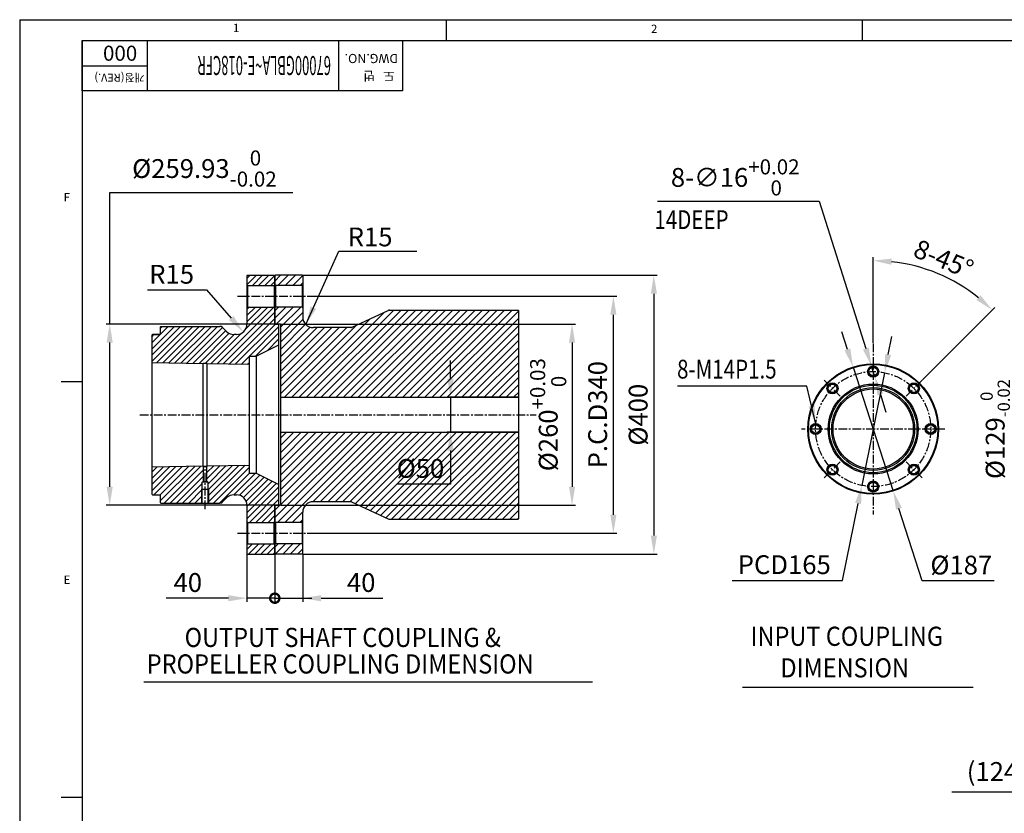
# Model space of a CAD drawing. Units: millimetres. Extents: x 0 to 24376, y -5383 to 3436.
# Drawn here: x 0 to 1412, y 2286 to 3424 of the extents above; entities that cross this region are included whole.
import ezdxf

# ---------------------------------------------------------------- set-up
doc = ezdxf.new("R2010")
doc.units = ezdxf.units.MM
doc.header["$LTSCALE"] = 10
doc.linetypes.add('CENTER', pattern=[2, 1.25, -0.25, 0.25, -0.25])
doc.linetypes.add('PHANTOM', pattern=[2.5, 1.25, -0.25, 0.25, -0.25, 0.25, -0.25])
for name, color, linetype in [('1', 1, 'CENTER'), ('14', 14, 'Continuous'), ('2', 5, 'PHANTOM'), ('4', 4, 'Continuous'), ('DIM', 6, 'Continuous')]:
    doc.layers.add(name, color=color, linetype=linetype)
doc.styles.add('GHS', font='romans', dxfattribs={"bigfont": 'ghs'})
doc.styles.get("Standard").update_dxf_attribs({"font": 'arial.ttf'})
doc.dimstyles.new('A1', dxfattribs={"dimtxt": 5, "dimasz": 4.5, "dimexe": 2, "dimexo": 0.7, "dimgap": 2, "dimtad": 1, "dimtoh": 1, "dimdec": 3, "dimdsep": 46, "dimtxsty": 'Standard', "dimcen": 0, "dimclrd": 2, "dimclre": 2, "dimclrt": 6, "dimadec": 1, "dimazin": 2, "dimtp": 0.02, "dimtfac": 0.65, "dimtdec": 3, "dimtmove": 0, "dimatfit": 3, "dimfxl": 0, "dimtolj": 1, "dimarcsym": 0})
doc.dimstyles.new('AA', dxfattribs={"dimtxt": 6, "dimasz": 6, "dimexe": 4, "dimexo": 0.7, "dimgap": 3, "dimtad": 1, "dimtoh": 1, "dimdec": 3, "dimdsep": 46, "dimtxsty": 'Standard', "dimcen": 0.09, "dimclrd": 2, "dimclre": 2, "dimclrt": 6, "dimadec": 0, "dimazin": 0, "dimtfac": 1, "dimtdec": 3, "dimtmove": 0, "dimatfit": 3, "dimfxl": 0, "dimtolj": 1, "dimarcsym": 0})

# ---------------------------------------------------------------- blocks, each defined once
blk = doc.blocks.new('*D65')
at = {"layer": 'Defpoints', "color": 0, "transparency": 16777216}
for p in [(1240.3, 2917.8), (1207.6, 2756.1)]:
    blk.add_point(p, dxfattribs=at)
at = {"layer": 'DIM', "color": 2, "lineweight": -2, "transparency": 16777216}
for p, q in [((1245.5, 2943.8), (1250.8, 2969.8)), ((1240.3, 2917.8), (1207.6, 2756.1)), ((1180, 2619.8), (1202.3, 2730.1)), ((1021.8, 2619.8), (1180, 2619.8))]:
    blk.add_line(p, q, dxfattribs=at)
at = {"layer": 'DIM', "color": 2, "transparency": 16777216}
for points in [[(1241.2, 2944.7), (1249.9, 2942.9), (1240.3, 2917.8)], [(1198, 2731), (1206.6, 2729.2), (1207.6, 2756.1)]]:
    blk.add_solid(points, dxfattribs=at)
at = {"layer": 'DIM', "color": 6, "transparency": 16777216, "insert": (1096.4, 2642.3), "char_height": 27, "attachment_point": 5, "style": 'GHS'}
blk.add_mtext('\\A1;PCD165', dxfattribs=at)
blk = doc.blocks.new('*D66')
at = {"layer": 'Defpoints', "color": 0, "transparency": 16777216}
for p in [(1195.1, 2925.9), (1252.7, 2748)]:
    blk.add_point(p, dxfattribs=at)
at = {"layer": 'DIM', "color": 2, "lineweight": -2, "transparency": 16777216}
for p, q in [((1187, 2951.1), (1178.8, 2976.3)), ((1195.1, 2925.9), (1252.7, 2748)), ((1294.4, 2619.2), (1260.9, 2722.8)), ((1397.2, 2619.2), (1294.4, 2619.2))]:
    blk.add_line(p, q, dxfattribs=at)
at = {"layer": 'DIM', "color": 2, "transparency": 16777216}
for points in [[(1191.2, 2952.5), (1182.8, 2949.8), (1195.1, 2925.9)], [(1265.1, 2724.1), (1256.7, 2721.4), (1252.7, 2748)]]:
    blk.add_solid(points, dxfattribs=at)
at = {"layer": 'DIM', "color": 6, "transparency": 16777216, "insert": (1350.3, 2641.7), "char_height": 27, "attachment_point": 5, "style": 'GHS'}
blk.add_mtext('\\A1;%%c187', dxfattribs=at)
blk = doc.blocks.new('*D67')
at = {"layer": 'Defpoints', "color": 0, "linetype": 'Continuous', "transparency": 16777216}
for p in [(1344.7, 3046.2), (1223.9, 2959.8), (1294, 2907), (1270.5, 2883.5), (1223.9, 2714.1)]:
    blk.add_point(p, dxfattribs=at)
at = {"layer": 'DIM', "color": 2, "linetype": 'Continuous', "lineweight": -2, "transparency": 16777216}
for p, q in [((1223.9, 2960.5), (1223.9, 3083.5)), ((1294.5, 2907.5), (1398.3, 3011.3))]:
    blk.add_line(p, q, dxfattribs=at)
blk.add_arc((1223.9, 2836.9), 241.6, 51.2884, 83.7116, dxfattribs=at)
at = {"layer": 'DIM', "color": 2, "linetype": 'Continuous', "transparency": 16777216}
for points in [[(1250.1, 3072.7), (1250.6, 3081.5), (1223.9, 3078.5)], [(1377.9, 3028.7), (1372, 3022.2), (1394.7, 3007.8)]]:
    blk.add_solid(points, dxfattribs=at)
at = {"layer": 'DIM', "color": 6, "linetype": 'Continuous', "transparency": 16777216, "insert": (1325, 3080.9), "char_height": 27, "attachment_point": 5, "rotation": 337.5, "style": 'GHS'}
blk.add_mtext('\\A1;8-45°', dxfattribs=at)
blk = doc.blocks.new('*D68')
at = {"layer": 'Defpoints', "color": 0, "transparency": 16777216}
for p in [(1221.5, 2927.1), (1226.3, 2911.8)]:
    blk.add_point(p, dxfattribs=at)
at = {"layer": 'DIM', "color": 2, "lineweight": -2, "transparency": 16777216}
for p, q in [((914.8, 3163.8), (1146.5, 3163.8)), ((1146.5, 3163.8), (1213.5, 2952.3)), ((1226.3, 2911.8), (1221.5, 2927.1)), ((1234.3, 2886.6), (1242.3, 2861.3))]:
    blk.add_line(p, q, dxfattribs=at)
at = {"layer": 'DIM', "color": 2, "transparency": 16777216}
for points in [[(1217.7, 2953.7), (1209.3, 2951), (1221.5, 2927.1)], [(1238.5, 2887.9), (1230.1, 2885.2), (1226.3, 2911.8)]]:
    blk.add_solid(points, dxfattribs=at)
at = {"layer": 'DIM', "color": 6, "transparency": 16777216, "insert": (1026.1, 3198), "char_height": 27, "attachment_point": 5, "style": 'GHS'}
blk.add_mtext('\\A1;8-∅16{\\H21.600000;\\S+0.02^  0;}', dxfattribs=at)
blk = doc.blocks.new('*D69')
at = {"layer": 'Defpoints', "color": 0, "transparency": 16777216}
for p in [(1674.4, 2901.4), (1428.4, 2772.4), (1674.4, 2772.4)]:
    blk.add_point(p, dxfattribs=at)
at = {"layer": 'DIM', "color": 2, "lineweight": -2, "transparency": 16777216}
for p, q in [((1673.7, 2901.4), (1424.4, 2901.4)), ((1428.4, 2874.9), (1428.4, 2798.9)), ((1673.7, 2772.4), (1424.4, 2772.4))]:
    blk.add_line(p, q, dxfattribs=at)
at = {"layer": 'DIM', "color": 2, "transparency": 16777216}
for points in [[(1424, 2874.9), (1432.8, 2874.9), (1428.4, 2901.4)], [(1424, 2798.9), (1432.8, 2798.9), (1428.4, 2772.4)]]:
    blk.add_solid(points, dxfattribs=at)
at = {"layer": 'DIM', "color": 6, "transparency": 16777216, "insert": (1398.9, 2836.9), "char_height": 27, "attachment_point": 5, "rotation": 90, "style": 'GHS'}
blk.add_mtext('\\A1;%%C129{\\H17.550000;\\S 0^ -0.02;}', dxfattribs=at)
blk = doc.blocks.new('A$C26444C51')
at = {"layer": '14'}
h = blk.add_hatch(dxfattribs=at)
h.set_pattern_fill('ANSI31', color=256, scale=50)
h.set_pattern_definition([(45, (-2211.0594, -474.079), (-4.419417, 4.419417), [])])
edge = h.paths.add_edge_path()
edge.add_line((182.5, 100.1), (182.5, 129.5))
edge.add_line((182.5, 129.5), (182, 130))
edge.add_line((182, 130), (176.5, 130))
edge.add_line((176.5, 130), (176.5, 153.5))
edge.add_line((176.5, 153.5), (175.5, 154.5))
edge.add_line((175.5, 154.5), (137.5, 154.5))
edge.add_line((137.5, 154.5), (136.5, 153.5))
edge.add_line((136.5, 153.5), (136.5, 130))
edge.add_arc((121.5, 130), 15, -90, 0, ccw=False)
edge.add_line((121.5, 115), (118, 115))
edge.add_arc((118, 130), 15, 225, 270, ccw=False)
edge.add_line((107.4, 119.4), (101.5, 125.3))
edge.add_arc((97.9, 121.7), 5, 45, 90)
edge.add_line((97.9, 126.7), (13, 126.7))
edge.add_line((13, 126.7), (12, 125.7))
edge.add_line((12, 125.7), (12, 115))
edge.add_line((12, 115), (1, 115))
edge.add_line((1, 115), (0, 114))
edge.add_line((0, 114), (0, 75.1))
edge.add_line((0, 75.1), (0.3, 74.8))
edge.add_line((0.3, 74.8), (73.7, 73.5))
edge.add_line((73.7, 73.5), (73.7, 74))
edge.add_line((73.7, 74), (79.7, 73.9))
edge.add_line((79.7, 73.9), (79.7, 73.4))
edge.add_line((79.7, 73.4), (139.5, 72.4))
edge.add_line((139.5, 72.4), (139.5, 83.2))
edge.add_arc((140.3, 83.2), 0.8, 90, 180, ccw=False)
edge.add_line((140.3, 84), (150, 84))
edge.add_line((150, 84), (182.5, 100.1))
edge = h.paths.add_edge_path()
edge.add_line((150, -84), (140.3, -84))
edge.add_arc((140.3, -83.2), 0.8, 180, 270, ccw=False)
edge.add_line((139.5, -83.2), (139.5, -72.5))
edge.add_line((139.5, -72.5), (79.7, -73.4))
edge.add_line((79.7, -73.4), (79.7, -73.9))
edge.add_line((79.7, -73.9), (79.2, -74))
edge.add_line((79.2, -74), (79.2, -95.7))
edge.add_line((79.2, -95.7), (80.9, -96.8))
edge.add_line((80.9, -96.8), (80.9, -126.8))
edge.add_line((80.9, -126.8), (97.9, -126.8))
edge.add_arc((97.9, -121.8), 5, 270, 315)
edge.add_line((101.5, -125.3), (107.4, -119.4))
edge.add_arc((118, -130), 15, 90, 135, ccw=False)
edge.add_line((118, -115), (121.5, -115))
edge.add_arc((121.5, -130), 15, 0, 90, ccw=False)
edge.add_line((136.5, -130), (136.5, -153.5))
edge.add_line((136.5, -153.5), (137.5, -154.5))
edge.add_line((137.5, -154.5), (175.5, -154.5))
edge.add_line((175.5, -154.5), (176.5, -153.5))
edge.add_line((176.5, -153.5), (176.5, -130))
edge.add_line((176.5, -130), (182, -130))
edge.add_line((182, -130), (182.5, -129.5))
edge.add_line((182.5, -129.5), (182.5, -100.1))
edge.add_line((182.5, -100.1), (150, -84))
h.paths.add_polyline_path([(72.4, -96.8), (74.2, -95.7), (74.2, -74), (73.7, -74), (0.3, -74.8), (0, -75.1), (0, -114), (1, -115), (12, -115), (12, -125.8), (13, -126.8), (72.4, -126.8)])
h.paths.add_polyline_path([(176.5, 199), (175.5, 200), (137.5, 200), (136.5, 199), (136.5, 186.5), (137.5, 185.5), (175.5, 185.5), (176.5, 186.5)])
h.paths.add_polyline_path([(176.5, -186.5), (175.5, -185.5), (137.5, -185.5), (136.5, -186.5), (136.5, -199), (137.5, -200), (175.5, -200), (176.5, -199)])
for p, q in [((137.5, 200), (136.5, 199)), ((136.5, 199), (136.5, 130)), ((137.5, 200), (175.5, 200)), ((175.5, 200), (176.5, 199)), ((176.5, 199), (176.5, 130)), ((137.5, 185.5), (136.5, 186.5)), ((137.5, 185.5), (175.5, 185.5)), ((137.5, 185.5), (137.5, 154.5)), ((176.5, 186.5), (175.5, 185.5)), ((175.5, 185.5), (175.5, 154.5)), ((137.5, 154.5), (136.5, 153.5)), ((137.5, 154.5), (175.5, 154.5)), ((175.5, 154.5), (176.5, 153.5)), ((176.5, 130), (182, 130)), ((182.5, 129.5), (182, 130)), ((182.5, -129.5), (182.5, 129.5)), ((0, 114), (1, 115)), ((0, 114), (0, -114)), ((1, 115), (12, 115)), ((12, 115), (1, 115)), ((12, 125.7), (13, 126.7)), ((12, 125.7), (12, 115)), ((13, 126.7), (97.9, 126.7)), ((101.5, 125.3), (107.4, 119.4)), ((121.5, 115), (118, 115)), ((150, 84), (182.5, 100.1)), ((0.3, 74.8), (0, 75.1)), ((0.3, 74.8), (73.7, 73.5)), ((73.7, 74), (79.7, 73.9)), ((79.7, 73.4), (139.5, 72.4)), ((139.5, 83.2), (139.5, -83.2)), ((140.3, 84), (150, 84)), ((150, 84), (150, -84)), ((0.3, -74.8), (0, -75.1)), ((0.3, -74.8), (73.7, -73.5)), ((73.7, -74), (79.7, -73.9)), ((79.7, -73.4), (139.5, -72.5)), ((140.3, -84), (150, -84)), ((150, -84), (182.5, -100.1)), ((72.4, -96.8), (74.2, -95.7)), ((72.4, -126.8), (72.4, -96.8)), ((80.9, -96.8), (72.4, -96.8)), ((74.2, -95.7), (79.2, -95.7)), ((80.9, -96.8), (79.2, -95.7)), ((80.9, -126.8), (80.9, -96.8)), ((71.7, -106.8), (81.7, -106.8)), ((71.7, -106.8), (81.7, -106.8)), ((1, -115), (0, -114)), ((1, -115), (12, -115)), ((12, -115), (12, -125.8)), ((12, -125.8), (13, -126.8)), ((13, -126.8), (97.9, -126.8)), ((101.5, -125.3), (107.4, -119.4)), ((118, -115), (121.5, -115)), ((136.5, -130), (136.5, -199)), ((176.5, -130), (182, -130)), ((176.5, -130), (176.5, -199)), ((182.5, -129.5), (182, -130)), ((137.5, -154.5), (136.5, -153.5)), ((137.5, -154.5), (175.5, -154.5)), ((137.5, -154.5), (137.5, -185.5)), ((175.5, -154.5), (176.5, -153.5)), ((175.5, -185.5), (175.5, -154.5)), ((137.5, -185.5), (136.5, -186.5)), ((137.5, -185.5), (175.5, -185.5)), ((176.5, -186.5), (175.5, -185.5)), ((136.5, -199), (137.5, -200)), ((137.5, -200), (175.5, -200)), ((175.5, -200), (176.5, -199))]:
    blk.add_line(p, q)
at = {"ltscale": 2}
for p, q in [((73.7, -74), (73.7, 73.5)), ((79.7, -73.9), (79.7, 73.4)), ((74.2, -95.7), (74.2, -74)), ((79.2, -95.7), (79.2, -74))]:
    blk.add_line(p, q, dxfattribs=at)
for centre, radius, start, end in [((121.5, 130), 15, 270, 0), ((97.9, 121.7), 5, 45, 90), ((118, 130), 15, 225, 270), ((140.3, 83.2), 0.8, 90, 180), ((140.3, -83.2), 0.8, 180, 270), ((97.9, -121.8), 5, 270, 315), ((118, -130), 15, 90, 135), ((121.5, -130), 15, 0, 90)]:
    blk.add_arc(centre, radius, start, end)
at = {"layer": '1'}
blk.add_line((76.7, -135.8), (76.7, -74), dxfattribs=at)
at = {"layer": '2'}
for q in [(97.9, -126.8), (101.5, -125.3)]:
    blk.add_line((100, -126.8), q, dxfattribs=at)
at = {"layer": '4'}
for p, q in [((0, 74.8), (0, 75.1)), ((0.3, 74.8), (0, 74.8)), ((0.3, -74.8), (0, -74.8)), ((0, -74.8), (0, -75.1)), ((71.7, -106.8), (72.4, -106)), ((71.7, -126.8), (71.7, -106.8)), ((81.7, -106.8), (80.9, -106)), ((81.7, -126.8), (81.7, -106.8))]:
    blk.add_line(p, q, dxfattribs=at)
blk = doc.blocks.new('A$C7CBE6DC9')
at = {"layer": '14'}
h = blk.add_hatch(dxfattribs=at)
h.set_pattern_fill('ANSI31', color=256, scale=60)
h.set_pattern_definition([(45, (-682.8065, -428.389), (-5.3033, 5.3033), [])])
h.paths.add_polyline_path([(342, -25), (0, -25), (0, -130), (-8, -130), (-8, -153.5), (-7, -154.5), (31, -154.5), (32, -153.5), (32, -140, -0.414214), (47, -125), (102, -125), (155.6, -150), (342, -150)])
h.paths.add_polyline_path([(32, -186.5), (31, -185.5), (-7, -185.5), (-8, -186.5), (-8, -199), (-7, -200), (31, -200), (32, -199)])
h.paths.add_polyline_path([(31, 185.5), (32, 186.5), (32, 199), (31, 200), (-7, 200), (-8, 199), (-8, 186.5), (-7, 185.5)])
edge = h.paths.add_edge_path()
edge.add_line((-7, 154.5), (-8, 153.5))
edge.add_line((-8, 153.5), (-8, 130))
edge.add_line((-8, 130), (0, 130))
edge.add_line((0, 130), (0, 25))
edge.add_line((0, 25), (342, 25))
edge.add_line((342, 25), (342, 150))
edge.add_line((342, 150), (156.7, 150))
edge.add_arc((156.7, 145), 5, 90, 115)
edge.add_line((154.6, 149.5), (103, 125.5))
edge.add_line((103, 125.5), (102, 125))
edge.add_line((102, 125), (100.9, 125))
edge.add_line((100.9, 125), (47, 125))
edge.add_arc((47, 140), 15, 180, 270, ccw=False)
edge.add_line((32, 140), (32, 153.5))
edge.add_line((32, 153.5), (31, 154.5))
edge.add_line((31, 154.5), (-7, 154.5))
for p, q in [((-7, 200), (-8, 199)), ((-8, 130), (-8, 199)), ((31, 200), (-7, 200)), ((31, 200), (32, 199)), ((32, 199), (32, 140)), ((-7, 185.5), (-8, 186.5)), ((31, 185.5), (-7, 185.5)), ((-7, 185.5), (-7, 154.5)), ((31, 185.5), (32, 186.5)), ((31, 185.5), (31, 154.5)), ((-7, 154.5), (-8, 153.5)), ((31, 154.5), (-7, 154.5)), ((31, 154.5), (32, 153.5)), ((103, 125.5), (154.6, 149.5)), ((156.7, 150), (341, 150)), ((341, 150), (342, 149)), ((342, -149), (342, 149)), ((0, 130), (-8, 130)), ((0, 130), (0, -130)), ((100.9, 125), (47, 125)), ((0, 25), (342, 25)), ((0, -25), (342, -25)), ((102, -125), (47, -125)), ((102, -125), (155.6, -150)), ((0, -130), (-8, -130)), ((-8, -199), (-8, -130)), ((32, -199), (32, -140)), ((-7, -154.5), (-8, -153.5)), ((31, -154.5), (-7, -154.5)), ((-7, -154.5), (-7, -185.5)), ((31, -154.5), (32, -153.5)), ((31, -154.5), (31, -185.5)), ((155.6, -150), (341, -150)), ((342, -149), (341, -150)), ((-7, -185.5), (-8, -186.5)), ((31, -185.5), (-7, -185.5)), ((31, -185.5), (32, -186.5)), ((-8, -199), (-7, -200)), ((31, -200), (-7, -200)), ((32, -199), (31, -200))]:
    blk.add_line(p, q)
for centre, radius, start, end in [((156.7, 145), 5, 90, 115), ((47, 140), 15, 180, 270), ((100.9, 130), 5, 270, 295), ((47, -140), 15, 90, 180)]:
    blk.add_arc(centre, radius, start, end)
at = {"layer": '2'}
for p, q in [((155.6, 150), (154.6, 149.5)), ((155.6, 150), (156.7, 150)), ((102, 125), (100.9, 125)), ((102, 125), (103, 125.5))]:
    blk.add_line(p, q, dxfattribs=at)
blk = doc.blocks.new('*D118')
at = {"layer": 'Defpoints', "color": 0, "linetype": 'Continuous', "transparency": 16777216}
for p in [(1686.4, 2744.4), (1561.9, 2482.4), (1561.9, 2315.9)]:
    blk.add_point(p, dxfattribs=at)
at = {"layer": 'DIM', "color": 2, "linetype": 'Continuous', "lineweight": -2, "transparency": 16777216}
for p, q in [((1686.4, 2743.7), (1686.4, 2310.9)), ((1561.9, 2481.7), (1561.9, 2310.9)), ((1561.9, 2315.9), (1336.8, 2315.9)), ((1659.9, 2315.9), (1588.4, 2315.9))]:
    blk.add_line(p, q, dxfattribs=at)
at = {"layer": 'DIM', "color": 2, "linetype": 'Continuous', "transparency": 16777216}
for points in [[(1588.4, 2320.3), (1588.4, 2311.5), (1561.9, 2315.9)], [(1659.9, 2320.3), (1659.9, 2311.5), (1686.4, 2315.9)]]:
    blk.add_solid(points, dxfattribs=at)
at = {"layer": 'DIM', "color": 6, "linetype": 'Continuous', "transparency": 16777216, "insert": (1416.6, 2345.5), "char_height": 27, "attachment_point": 5, "style": 'GHS'}
blk.add_mtext('\\A1;(124.5)', dxfattribs=at)
blk = doc.blocks.new('*D119')
at = {"layer": 'Defpoints', "color": 0, "transparency": 16777216}
for p in [(715.8, 2882.5), (617.8, 2832.5), (715.8, 2832.5)]:
    blk.add_point(p, dxfattribs=at)
at = {"layer": 'DIM', "color": 2, "lineweight": -2, "transparency": 16777216}
for p, q in [((617.8, 2909), (617.8, 2935.5)), ((715.1, 2882.5), (612.8, 2882.5)), ((617.8, 2882.5), (617.8, 2832.5)), ((715.1, 2832.5), (612.8, 2832.5)), ((617.8, 2806), (617.8, 2757.9)), ((617.8, 2757.9), (540.6, 2757.9))]:
    blk.add_line(p, q, dxfattribs=at)
at = {"layer": 'DIM', "color": 2, "transparency": 16777216}
for points in [[(613.3, 2909), (622.2, 2909), (617.8, 2882.5)], [(613.3, 2806), (622.2, 2806), (617.8, 2832.5)]]:
    blk.add_solid(points, dxfattribs=at)
at = {"layer": 'DIM', "color": 6, "transparency": 16777216, "insert": (574.7, 2780.4), "char_height": 27, "attachment_point": 5, "style": 'GHS'}
blk.add_mtext('\\A1;%%c50', dxfattribs=at)
blk = doc.blocks.new('*D120')
at = {"layer": 'Defpoints', "color": 0, "transparency": 16777216}
for p in [(373.8, 2987.5), (373.8, 2727.5), (792.1, 2727.5)]:
    blk.add_point(p, dxfattribs=at)
at = {"layer": 'DIM', "color": 2, "lineweight": -2, "transparency": 16777216}
for p, q in [((374.5, 2987.5), (797.1, 2987.5)), ((792.1, 2961), (792.1, 2754)), ((374.5, 2727.5), (797.1, 2727.5))]:
    blk.add_line(p, q, dxfattribs=at)
at = {"layer": 'DIM', "color": 2, "transparency": 16777216}
for points in [[(787.7, 2961), (796.5, 2961), (792.1, 2987.5)], [(787.7, 2754), (796.5, 2754), (792.1, 2727.5)]]:
    blk.add_solid(points, dxfattribs=at)
at = {"layer": 'DIM', "color": 6, "transparency": 16777216, "insert": (757.9, 2857.5), "char_height": 27, "attachment_point": 5, "rotation": 90, "style": 'GHS'}
blk.add_mtext('\\A1;%%C260{\\H21.600000;\\S+0.03^  0;}', dxfattribs=at)
blk = doc.blocks.new('*D121')
at = {"layer": 'Defpoints', "color": 0, "transparency": 16777216}
for p in [(419.4, 3027.5), (419.4, 2687.5), (851.3, 2687.5)]:
    blk.add_point(p, dxfattribs=at)
at = {"layer": 'DIM', "color": 2, "lineweight": -2, "transparency": 16777216}
for p, q in [((420.1, 3027.5), (856.3, 3027.5)), ((851.3, 3001), (851.3, 2714)), ((420.1, 2687.5), (856.3, 2687.5))]:
    blk.add_line(p, q, dxfattribs=at)
at = {"layer": 'DIM', "color": 2, "transparency": 16777216}
for points in [[(846.9, 3001), (855.8, 3001), (851.3, 3027.5)], [(846.9, 2714), (855.8, 2714), (851.3, 2687.5)]]:
    blk.add_solid(points, dxfattribs=at)
at = {"layer": 'DIM', "color": 6, "transparency": 16777216, "insert": (828.8, 2857.5), "char_height": 27, "attachment_point": 5, "rotation": 90, "style": 'GHS'}
blk.add_mtext('\\A1;P.C.D340', dxfattribs=at)
blk = doc.blocks.new('*D122')
at = {"layer": 'Defpoints', "color": 0, "transparency": 16777216}
for p in [(404.8, 3057.5), (404.8, 2657.5), (909.4, 2657.5)]:
    blk.add_point(p, dxfattribs=at)
at = {"layer": 'DIM', "color": 2, "lineweight": -2, "transparency": 16777216}
for p, q in [((405.5, 3057.5), (914.4, 3057.5)), ((909.4, 3031), (909.4, 2684)), ((405.5, 2657.5), (914.4, 2657.5))]:
    blk.add_line(p, q, dxfattribs=at)
at = {"layer": 'DIM', "color": 2, "transparency": 16777216}
for points in [[(905, 3031), (913.9, 3031), (909.4, 3057.5)], [(905, 2684), (913.9, 2684), (909.4, 2657.5)]]:
    blk.add_solid(points, dxfattribs=at)
at = {"layer": 'DIM', "color": 6, "transparency": 16777216, "insert": (886.9, 2857.5), "char_height": 27, "attachment_point": 5, "rotation": 90, "style": 'GHS'}
blk.add_mtext('\\A1;%%c400', dxfattribs=at)
blk = doc.blocks.new('*D123')
at = {"layer": 'Defpoints', "color": 0, "transparency": 16777216}
for p in [(310.8, 2987.5), (320.7, 2976.2)]:
    blk.add_point(p, dxfattribs=at)
at = {"layer": 'DIM', "color": 2, "lineweight": -2, "transparency": 16777216}
for p, q in [((183.2, 3036.5), (268, 3036.5)), ((268, 3036.5), (303.3, 2996.2))]:
    blk.add_line(p, q, dxfattribs=at)
at = {"layer": 'DIM', "color": 2, "transparency": 16777216}
blk.add_solid([(306.6, 2999.1), (300, 2993.3), (320.7, 2976.2)], dxfattribs=at)
at = {"layer": 'DIM', "color": 6, "transparency": 16777216, "insert": (217.9, 3059), "char_height": 27, "attachment_point": 5, "style": 'GHS'}
blk.add_mtext('\\A1;R15', dxfattribs=at)
blk = doc.blocks.new('*D124')
at = {"layer": 'Defpoints', "color": 0, "transparency": 16777216}
for p in [(371.3, 2987.5), (129.1, 2727.6), (371.3, 2727.6)]:
    blk.add_point(p, dxfattribs=at)
at = {"layer": 'DIM', "color": 2, "lineweight": -2, "transparency": 16777216}
for p, q in [((129.1, 2987.5), (129.1, 3176.5)), ((129.1, 3176.5), (391.6, 3176.5)), ((370.6, 2987.5), (124.1, 2987.5)), ((129.1, 2754.1), (129.1, 2961)), ((370.6, 2727.6), (124.1, 2727.6))]:
    blk.add_line(p, q, dxfattribs=at)
at = {"layer": 'DIM', "color": 2, "transparency": 16777216}
for points in [[(124.7, 2961), (133.5, 2961), (129.1, 2987.5)], [(124.7, 2754.1), (133.5, 2754.1), (129.1, 2727.6)]]:
    blk.add_solid(points, dxfattribs=at)
at = {"layer": 'DIM', "color": 6, "transparency": 16777216, "insert": (264.9, 3210.7), "char_height": 27, "attachment_point": 5, "style": 'GHS'}
blk.add_mtext('\\A1;%%C259.93{\\H21.600000;\\S 0^ -0.02;}', dxfattribs=at)
blk = doc.blocks.new('_DotSmall')
at = {"color": 0, "linetype": 'ByBlock', "const_width": 0.5}
blk.add_lwpolyline([(-0.0625, 0, 1), (0.0625, 0, 1)], format="xyb", close=True, dxfattribs=at)
blk = doc.blocks.new('*D125')
at = {"layer": 'Defpoints', "color": 0, "transparency": 16777216}
for p in [(325.8, 2658.5), (365.8, 2658.5), (365.8, 2594.2)]:
    blk.add_point(p, dxfattribs=at)
at = {"layer": 'DIM', "color": 2, "lineweight": -2, "transparency": 16777216}
for p, q in [((325.8, 2657.8), (325.8, 2589.2)), ((365.8, 2657.8), (365.8, 2589.2)), ((299.3, 2594.2), (210.2, 2594.2)), ((365.8, 2594.2), (325.8, 2594.2)), ((365.8, 2594.2), (418.8, 2594.2))]:
    blk.add_line(p, q, dxfattribs=at)
at = {"layer": 'DIM', "color": 2, "transparency": 16777216}
blk.add_solid([(299.3, 2598.6), (299.3, 2589.7), (325.8, 2594.2)], dxfattribs=at)
at = {"layer": 'DIM', "color": 2, "lineweight": -2, "transparency": 16777216, "xscale": 26.5, "yscale": 26.5, "zscale": 26.5, "rotation": 180}
blk.add_blockref('_DotSmall', (365.8, 2594.2), dxfattribs=at)
at = {"layer": 'DIM', "color": 6, "transparency": 16777216, "insert": (241.1, 2616.7), "char_height": 27, "attachment_point": 5, "style": 'GHS'}
blk.add_mtext('\\A1;40', dxfattribs=at)
blk = doc.blocks.new('*D126')
at = {"layer": 'Defpoints', "color": 0, "transparency": 16777216}
for p in [(365.8, 2658.5), (405.8, 2658.5), (405.8, 2594.2)]:
    blk.add_point(p, dxfattribs=at)
at = {"layer": 'DIM', "color": 2, "lineweight": -2, "transparency": 16777216}
for p, q in [((365.8, 2657.8), (365.8, 2589.2)), ((405.8, 2657.8), (405.8, 2589.2)), ((365.8, 2594.2), (339.3, 2594.2)), ((365.8, 2594.2), (405.8, 2594.2)), ((432.3, 2594.2), (520.6, 2594.2))]:
    blk.add_line(p, q, dxfattribs=at)
at = {"layer": 'DIM', "color": 2, "transparency": 16777216}
blk.add_solid([(432.3, 2598.6), (432.3, 2589.7), (405.8, 2594.2)], dxfattribs=at)
at = {"layer": 'DIM', "color": 2, "lineweight": -2, "transparency": 16777216, "xscale": 26.5, "yscale": 26.5, "zscale": 26.5}
blk.add_blockref('_DotSmall', (365.8, 2594.2), dxfattribs=at)
at = {"layer": 'DIM', "color": 6, "transparency": 16777216, "insert": (489.7, 2616.7), "char_height": 27, "attachment_point": 5, "style": 'GHS'}
blk.add_mtext('\\A1;40', dxfattribs=at)

msp = doc.modelspace()

# ---------------------------------------------------------------- linework, layer by layer
for p, q in [((0, 3424.31988192), (4802.3998344, 3424.31988192)), ((0, 3424.31988192), (0, 0)), ((611.4856932, 3424.31988192), (611.4856932, 3394.49131152)), ((1208.0571012, 3424.31988192), (1208.0571012, 3394.49131152)), ((89.4857112, 3394.49131152), (4772.571264, 3394.49131152)), ((89.4857112, 3394.49131152), (89.4857112, 29.8285704)), ((89.4857112, 3394.49131152), (548.84569536, 3394.49131152)), ((89.4857112, 3322.30617115), (89.4857112, 3394.49131152)), ((456.97369853, 3394.49131152), (456.97369853, 3322.30617115)), ((548.84569536, 3394.49131152), (548.84569536, 3322.30617115)), ((548.84569536, 3322.30617115), (89.4857112, 3322.30617115)), ((59.6571408, 2905.30275696), (88.61300787, 2905.30275696)), ((178.22639099, 2474.37979999), (821.33432083, 2474.37979999)), ((1036.37309231, 2466.30356593), (1367.1206259, 2466.30356593)), ((59.6571408, 2308.73134896), (88.61300787, 2308.73134896))]:
    msp.add_line(p, q)
at = {"color": 4}
for p, q in [((182.87956335, 3394.49131152), (182.87956335, 3322.30617115)), ((182.87956335, 3357.608264), (89.48570864, 3357.608264))]:
    msp.add_line(p, q, dxfattribs=at)
for centre, radius in [((1223.91007476, 2836.94134827), 93.5), ((1223.91007476, 2836.94134827), 92.5), ((1223.91007476, 2919.44134827), 8), ((1223.91007476, 2919.44134827), 6), ((1165.57376531, 2895.27765772), 8), ((1223.91007476, 2836.94134827), 64.5), ((1165.57376531, 2895.27765772), 6), ((1223.91007476, 2836.94134827), 62.76797773), ((1223.91007476, 2836.94134827), 59.5), ((1282.24638421, 2895.27765772), 8), ((1282.24638421, 2895.27765772), 6), ((1223.91007476, 2836.94134827), 57.5), ((1141.41007476, 2836.94134827), 8), ((1141.41007476, 2836.94134827), 6), ((1306.41007476, 2836.94134827), 8), ((1306.41007476, 2836.94134827), 6), ((1165.57376531, 2778.60503883), 8), ((1165.57376531, 2778.60503883), 6), ((1282.24638421, 2778.60503883), 8), ((1282.24638421, 2778.60503883), 6), ((1223.91007476, 2754.44134827), 8), ((1223.91007476, 2754.44134827), 6)]:
    msp.add_circle(centre, radius)
at = {"layer": '1'}
for p, q in [((312.24778137, 3027.53775514), (419.44678531, 3027.53775514)), ((1223.91007476, 2959.8222696), (1223.91007476, 2714.06042695)), ((1153.81416637, 2907.03725667), (1177.33336426, 2883.51805878)), ((1294.00598315, 2907.03725667), (1270.48678526, 2883.51805878)), ((172.26721488, 2857.53775514), (740.79205775, 2857.53775514)), ((1326.57890296, 2836.94134827), (1121.24124656, 2836.94134827)), ((1153.81416637, 2766.84543988), (1177.33336426, 2790.36463777)), ((1294.00598315, 2766.84543988), (1270.48678526, 2790.36463777)), ((312.24778137, 2687.53775514), (419.44678531, 2687.53775514))]:
    msp.add_line(p, q, dxfattribs=at)
msp.add_circle((1223.91007476, 2836.94134827), 82.5, dxfattribs=at)
at = {"layer": '4'}
for centre in [(1223.91007476, 2919.44134827), (1165.57376531, 2895.27765772), (1282.24638421, 2895.27765772), (1141.41007476, 2836.94134827), (1306.41007476, 2836.94134827), (1165.57376531, 2778.60503883), (1282.24638421, 2778.60503883), (1223.91007476, 2754.44134827)]:
    msp.add_circle(centre, 7, dxfattribs=at)

# ---------------------------------------------------------------- block references
for name, p in [('A$C26444C51', (189.34728334, 2857.53775514)), ('A$C7CBE6DC9', (373.84728334, 2857.53775514))]:
    msp.add_blockref(name, p)

# ---------------------------------------------------------------- texts
at = {"style": 'GHS'}
for s, p in [('1', (305.82362164, 3406.44333679)), ('2', (905.35178451, 3405.23911121)), ('F', (63.03252296, 3163.73155509)), ('E', (63.03252296, 2614.67235521))]:
    msp.add_text(s, height=11.93142816, dxfattribs=at).set_placement(p)
msp.add_text('000', height=21.6, rotation=180, dxfattribs=at).set_placement((168.57410662, 3387.01213539))
at = {"color": 9, "style": 'GHS'}
for s, height, p in [('DWG.NO.', 13.124570976, (542.52488621, 3375.14956401)), ('개정(REV.)', 11.52, (179.25807105, 3346.87546931)), ('도   번', 13.124570976, (537.61614967, 3350.09125516))]:
    msp.add_text(s, height=height, rotation=180, dxfattribs=at).set_placement(p)
at = {"style": 'GHS', "width": 0.5}
msp.add_text('67000GBLA~E-018CFR', height=27.36, rotation=180, dxfattribs=at).set_placement((446.42210214, 3372.19513821))
at = {"style": 'GHS', "width": 0.9}
for s, p in [('OUTPUT SHAFT COUPLING &', (236.49437382, 2524.15160501)), ('INPUT COUPLING', (1048.156895, 2525.81612762)), ('PROPELLER COUPLING DIMENSION', (182.19934125, 2486.07985163)), (' DIMENSION', (1083.37539937, 2480.47380391))]:
    msp.add_text(s, height=27.5, dxfattribs=at).set_placement(p)
at = {"layer": 'DIM', "style": 'GHS', "width": 0.8}
for s, p in [('14DEEP', (910.18562584, 3123.88316711)), ('8-M14P1.5', (942.69493421, 2909.35209917))]:
    msp.add_text(s, height=27, dxfattribs=at).set_placement(p)
at = {"layer": 'DIM', "color": 6, "insert": (502.50647008, 3112.57137568), "char_height": 27, "attachment_point": 5, "style": 'GHS'}
msp.add_mtext('\\A1;R15', dxfattribs=at)

# ---------------------------------------------------------------- dimensions: what is measured, and where the dimension line sits
at = {"layer": 'DIM'}
for base, p1, p2, override, picture, middle in [((129.1015814439, 2727.5727551389), (371.3472833411, 2987.5027551389), (371.3472833411, 2727.5727551389), {"dimtxt": 27, "dimasz": 26.5, "dimexe": 5, "dimgap": 9, "dimdec": 8, "dimpost": '%%C<>', "dimtxsty": 'GHS', "dimtol": 1, "dimtp": 0, "dimtm": 0.02, "dimtfac": 0.8, "dimtdec": 2}, '*D124', (264.8730100154, 3176.4557458146)), ((617.75264377, 2832.53775514), (715.84728334, 2882.53775514), (715.84728334, 2832.53775514), {"dimtxt": 27, "dimasz": 26.5, "dimexe": 5, "dimgap": 9, "dimdec": 1, "dimpost": '%%c<>', "dimtxsty": 'GHS', "dimtm": 0.02, "dimtfac": 0.8, "dimtdec": 1}, '*D119', (574.6812152, 2757.92783588))]:
    dim = msp.add_linear_dim(base=base, p1=p1, p2=p2, angle=90, dimstyle='A1', override=override, dxfattribs=at)
    dim.commit()
    dim.dimension.update_dxf_attribs({"geometry": picture, "text_midpoint": middle, "dimtype": 160})
for p1, p2, text, override, picture, middle in [((1226.32713559, 2911.81522102), (1221.49301393, 2927.06747553), '8-<>', {"dimtxt": 27, "dimasz": 26.5, "dimexe": 5, "dimgap": 9, "dimdec": 1, "dimtxsty": 'GHS', "dimtol": 1, "dimtp": 0.02, "dimtfac": 0.8, "dimtdec": 2}, '*D68', (1026.11683673, 3163.80692406)), ((1240.26922165, 2917.80313352), (1207.55092787, 2756.07956303), 'PCD165', {"dimtxt": 27, "dimasz": 26.5, "dimexe": 5, "dimgap": 9, "dimdec": 1, "dimpost": '%%c<>', "dimtxsty": 'GHS', "dimtm": 0.02, "dimtfac": 0.8, "dimtdec": 1}, '*D65', (1096.41153243, 2619.81359324))]:
    dim = msp.add_diameter_dim_2p(p1=p1, p2=p2, text=text, dimstyle='A1', override=override, dxfattribs=at)
    dim.commit()
    dim.dimension.update_dxf_attribs({"geometry": picture, "text_midpoint": middle, "dimtype": 163})
at = {"layer": 'DIM', "linetype": 'Continuous'}
dim = msp.add_angular_dim_2l(base=(1344.69685139, 3046.15018228), line1=((1294.00598315, 2907.03725667), (1270.48678526, 2883.51805878)), line2=((1223.91007476, 2959.8222696), (1223.91007476, 2714.06042695)), text='8-<>', dimstyle='A1', override={"dimtxt": 27, "dimasz": 26.5, "dimexe": 5, "dimgap": 9, "dimdec": 1, "dimtxsty": 'GHS', "dimtm": 0.02, "dimtfac": 0.8, "dimtdec": 1}, dxfattribs=at)
dim.commit()
dim.dimension.update_dxf_attribs({"geometry": '*D67', "text_midpoint": (1316.35627129, 3060.12620973), "dimtype": 162})
at = {"layer": 'DIM'}
dim = msp.add_radius_dim(center=(310.84728334, 2987.53775514), mpoint=(320.72525939, 2976.2494608), dimstyle='A1', override={"dimtxt": 27, "dimasz": 26.5, "dimexe": 5, "dimgap": 9, "dimdec": 1, "dimpost": 'R<>', "dimtxsty": 'GHS', "dimtm": 0.02, "dimtfac": 0.8, "dimtdec": 1}, dxfattribs=at)
dim.commit()
dim.dimension.update_dxf_attribs({"geometry": '*D123', "text_midpoint": (217.8998633, 3036.45369728), "dimtype": 164})
for base, p1, p2, override, picture, middle in [((909.43358633, 2657.53775514), (404.84728334, 3057.53775514), (404.84728334, 2657.53775514), {"dimtxt": 27, "dimasz": 26.5, "dimexe": 5, "dimgap": 9, "dimdec": 1, "dimpost": '%%c<>', "dimtxsty": 'GHS', "dimtm": 0.02, "dimtfac": 0.8, "dimtdec": 1}, '*D122', (886.93358633, 2857.53775514)), ((851.34847314, 2687.53775514), (419.44678531, 3027.53775514), (419.44678531, 2687.53775514), {"dimtxt": 27, "dimasz": 26.5, "dimexe": 5, "dimgap": 9, "dimdec": 1, "dimpost": 'P.C.D<>', "dimtxsty": 'GHS', "dimtm": 0.02, "dimtfac": 0.8, "dimtdec": 1}, '*D121', (828.84847314, 2857.53775514)), ((792.08274915, 2727.53775514), (373.84728334, 2987.53775514), (373.84728334, 2727.53775514), {"dimtxt": 27, "dimasz": 26.5, "dimexe": 5, "dimgap": 9, "dimdec": 1, "dimpost": '%%C<>', "dimtxsty": 'GHS', "dimtol": 1, "dimtp": 0.03, "dimtfac": 0.8, "dimtdec": 2}, '*D120', (757.88274915, 2857.53775514))]:
    dim = msp.add_linear_dim(base=base, p1=p1, p2=p2, angle=90, dimstyle='A1', override=override, dxfattribs=at)
    dim.commit()
    dim.dimension.update_dxf_attribs({"geometry": picture, "text_midpoint": middle})
dim = msp.add_diameter_dim_2p(p1=(1195.1235575, 2925.89968922), p2=(1252.69659202, 2747.98300733), dimstyle='A1', override={"dimtxt": 27, "dimasz": 26.5, "dimexe": 5, "dimgap": 9, "dimdec": 1, "dimpost": '%%c<>', "dimtxsty": 'GHS', "dimtm": 0.02, "dimtfac": 0.8, "dimtdec": 1}, dxfattribs=at)
dim.commit()
dim.dimension.update_dxf_attribs({"geometry": '*D66', "text_midpoint": (1350.30843765, 2619.17010215), "dimtype": 163})
dim = msp.add_linear_dim(base=(1428.4226185, 2772.44140535), p1=(1674.35374421, 2901.44140535), p2=(1674.35374421, 2772.44140535), angle=90, text='%%C<>', dimstyle='AA', override={"dimtxt": 27, "dimasz": 26.5, "dimgap": 9, "dimdec": 1, "dimtxsty": 'GHS', "dimtol": 1, "dimtm": 0.02, "dimtfac": 0.65}, dxfattribs=at)
dim.commit()
dim.dimension.update_dxf_attribs({"geometry": '*D69', "text_midpoint": (1428.4226185, 2836.94140535), "dimtype": 160})
at = {"layer": 'DIM', "linetype": 'Continuous'}
dim = msp.add_linear_dim(base=(1561.85374421, 2315.88092197), p1=(1686.35374421, 2744.44140535), p2=(1561.85374421, 2482.44140535), text='(<>)', dimstyle='A1', override={"dimtxt": 27, "dimasz": 26.5, "dimexe": 5, "dimgap": 9, "dimdec": 1, "dimtxsty": 'GHS', "dimtm": 0.02, "dimtfac": 0.8, "dimtdec": 1}, dxfattribs=at)
dim.commit()
dim.dimension.update_dxf_attribs({"geometry": '*D118', "text_midpoint": (1416.5603213, 2315.88092197), "dimtype": 160})
at = {"layer": 'DIM'}
dim = msp.add_linear_dim(base=(365.84728334, 2594.16428094), p1=(325.84728334, 2658.53775514), p2=(365.84728334, 2658.53775514), dimstyle='A1', override={"dimtxt": 27, "dimasz": 26.5, "dimexe": 5, "dimgap": 9, "dimdec": 1, "dimpost": '<>', "dimtxsty": 'GHS', "dimblk2": 'DotSmall', "dimsah": 1, "dimtm": 0.02, "dimtfac": 0.8, "dimtdec": 1}, dxfattribs=at)
dim.commit()
dim.dimension.update_dxf_attribs({"geometry": '*D125', "text_midpoint": (241.06998618, 2594.16428094), "dimtype": 160})
dim = msp.add_linear_dim(base=(405.84728334, 2594.16428094), p1=(365.84728334, 2658.53775514), p2=(405.84728334, 2658.53775514), dimstyle='A1', override={"dimtxt": 27, "dimasz": 26.5, "dimexe": 5, "dimgap": 9, "dimdec": 1, "dimpost": '<>', "dimtxsty": 'GHS', "dimblk1": 'DotSmall', "dimsah": 1, "dimtm": 0.02, "dimtfac": 0.8, "dimtdec": 1}, dxfattribs=at)
dim.commit()
dim.dimension.update_dxf_attribs({"geometry": '*D126', "text_midpoint": (489.7044262, 2616.66428094)})

# ---------------------------------------------------------------- leaders
for points, override in [([(410.24068162, 2986.93115342), (457.83839113, 3092.03432155), (569.63112385, 3092.03432155)], {"dimtxt": 27, "dimasz": 26.5, "dimexe": 5, "dimgap": 9, "dimdec": 1, "dimpost": 'R<>', "dimtxsty": 'GHS', "dimtm": 0.02, "dimtfac": 0.8, "dimtdec": 1}), ([(1141.62825658, 2843.93794721), (1128.90614467, 2898.30824289), (943.53694247, 2898.30824289)], {"dimtxt": 27, "dimasz": 26.5, "dimexe": 5, "dimgap": 9, "dimdec": 1, "dimpost": '%%c<>', "dimtxsty": 'GHS', "dimtm": 0.02, "dimtfac": 0.8, "dimtdec": 1})]:
    msp.add_leader(points, dimstyle='A1', override=override, dxfattribs=at)

doc.saveas('drawing.dxf')
